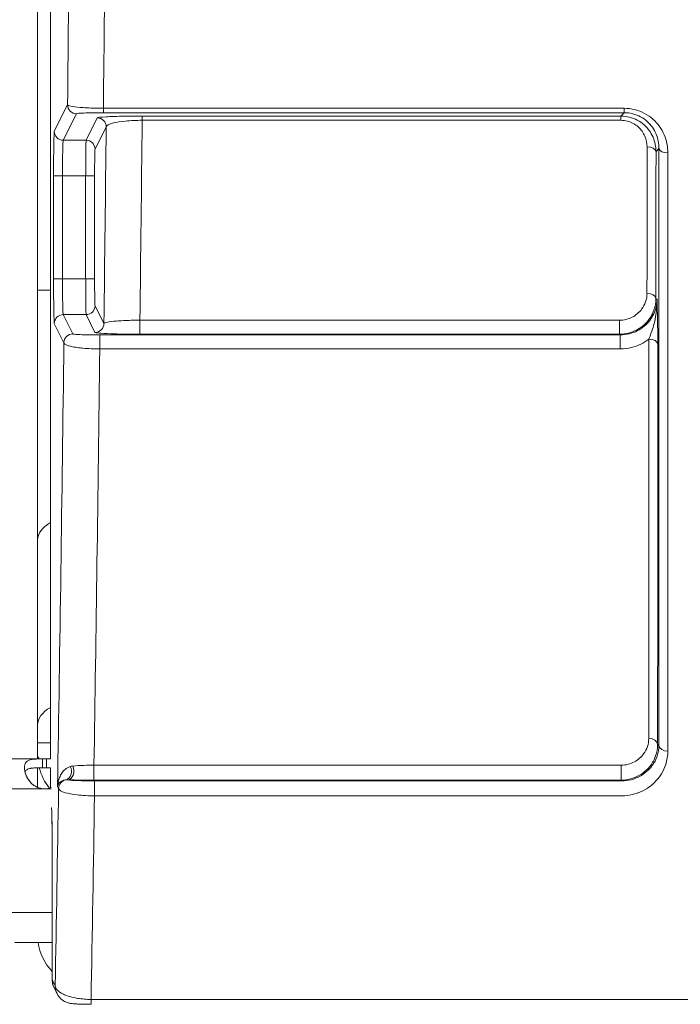
# Model space of a CAD drawing. Units: millimetres. Extents: x 32312 to 49144, y -337 to 18411.
# Drawn here: x 44683 to 44831, y 691 to 912 of the extents above; entities that cross this region are included whole.
import ezdxf

# ---------------------------------------------------------------- set-up
doc = ezdxf.new("R2010")
doc.units = ezdxf.units.MM
doc.header["$MEASUREMENT"] = 0
doc.styles.get("Standard").update_dxf_attribs({"font": 'arial.ttf'})
doc.dimstyles.new('OLCU', dxfattribs={"dimtxt": 300, "dimasz": 150, "dimexe": 0.18, "dimexo": 0.0625, "dimgap": 50, "dimtad": 1, "dimdec": 0, "dimlfac": 0.1, "dimrnd": 5, "dimzin": 0, "dimdsep": 46, "dimtxsty": 'Standard', "dimcen": 0.09, "dimse1": 1, "dimse2": 1, "dimadec": 0, "dimazin": 0, "dimtfac": 1, "dimtdec": 0, "dimtofl": 0, "dimtmove": 0, "dimatfit": 3, "dimfxl": 1, "dimtolj": 1, "dimtzin": 0, "dimarcsym": 0})

# ---------------------------------------------------------------- blocks, each defined once
blk = doc.blocks.new('*D16')
at = {"color": 0, "lineweight": -2, "transparency": 16777216}
blk.add_line((49124.13, 1124.5), (49124.13, -145.22), dxfattribs=at)
at = {"color": 0, "transparency": 16777216}
for points in [[(49104.13, 1124.5), (49144.13, 1124.5), (49124.13, 1244.5)], [(49104.13, -145.22), (49144.13, -145.22), (49124.13, -265.22)]]:
    blk.add_solid(points, dxfattribs=at)
at = {"layer": 'Defpoints', "color": 0, "transparency": 16777216}
for p in [(40948.22, 1244.5), (42273.8, -265.22), (49124.13, -265.22)]:
    blk.add_point(p, dxfattribs=at)
at = {"color": 0, "transparency": 16777216, "insert": (48982.23, 489.64), "char_height": 180, "attachment_point": 5, "rotation": 90}
blk.add_mtext('\\A1;150', dxfattribs=at)

msp = doc.modelspace()

# ---------------------------------------------------------------- linework, layer by layer
at = {"color": 0, "linetype": 'Continuous', "lineweight": 18, "extrusion": (0, 1, 0)}
for p, q in [((44686.87, 1691.78), (44686.87, 850.86)), ((44689.77, 745.78), (44689.77, 1558.4)), ((44689.77, 1558.4), (44689.77, 745.78)), ((44690.63, 886.49), (44693.6, 892.43)), ((44695.6, 890.43), (44692.63, 884.49)), ((44698.87, 891.7), (44698.87, 891.71)), ((44701.64, 891.65), (44818.4, 891.65)), ((44701.64, 890.67), (44701.64, 891.65)), ((44818.4, 890.67), (44701.64, 890.67)), ((44710.33, 889.91), (44710.33, 888.96)), ((44710.33, 889.91), (44817.65, 889.91)), ((44817.65, 889.91), (44818.4, 890.67)), ((44817.65, 889.91), (44817.65, 888.96)), ((44818.4, 890.67), (44818.4, 891.65)), ((44697.76, 884.49), (44700.27, 889.5)), ((44702.27, 887.5), (44699.76, 882.49)), ((44817.65, 888.96), (44710.33, 888.96)), ((44692.63, 884.49), (44697.76, 884.49)), ((44826.18, 882.64), (44825.52, 881.96)), ((44690.47, 853.39), (44690.47, 876.49)), ((44692.47, 876.49), (44690.47, 876.49)), ((44692.47, 876.49), (44692.47, 853.39)), ((44697.66, 876.49), (44692.47, 876.49)), ((44697.66, 876.49), (44699.66, 876.49)), ((44697.66, 853.39), (44697.66, 876.49)), ((44699.66, 876.49), (44699.66, 853.39)), ((44692.47, 853.39), (44690.47, 853.39)), ((44692.47, 853.39), (44697.66, 853.39)), ((44697.66, 853.39), (44699.66, 853.39)), ((44686.87, 850.86), (44686.87, 794.86)), ((44689.77, 850.86), (44686.87, 850.86)), ((44825.5, 850.86), (44825.5, 850.86)), ((44825.5, 849.03), (44825.76, 848.78)), ((44699.76, 847.39), (44701.75, 843.41)), ((44692.79, 839.09), (44690.63, 843.39)), ((44692.63, 845.39), (44694.79, 841.09)), ((44697.76, 845.39), (44692.63, 845.39)), ((44699.75, 841.41), (44697.76, 845.39)), ((44709.82, 844.14), (44709.82, 841)), ((44709.82, 844.14), (44817.36, 844.14)), ((44817.36, 841), (44817.36, 844.14)), ((44700.83, 840.84), (44700.83, 837.69)), ((44700.83, 840.84), (44817.52, 840.84)), ((44817.36, 841), (44709.82, 841)), ((44817.52, 840.84), (44817.36, 841)), ((44817.52, 840.84), (44817.52, 837.69)), ((44817.52, 837.69), (44700.83, 837.69)), ((44825.91, 800.86), (44825.91, 800.86)), ((44686.87, 794.86), (44686.87, 753.42)), ((44686.87, 749.42), (44686.87, 753.42)), ((44686.87, 749.42), (44686.87, 746.78)), ((44689.77, 749.42), (44686.87, 749.42)), ((44825.88, 749.07), (44826.17, 748.79)), ((44686.87, 746.78), (44686.87, 745.78)), ((44651.07, 745.78), (44687.99, 745.78)), ((44688.9, 745.78), (44687.99, 745.78)), ((44687.99, 745.78), (44687.99, 743.78)), ((44688.9, 745.78), (44689.81, 745.78)), ((44688.9, 743.78), (44688.9, 745.78)), ((44699.52, 741.02), (44699.52, 744.37)), ((44699.52, 744.37), (44817.69, 744.37)), ((44817.69, 741.02), (44817.69, 744.37)), ((44825.52, 745.78), (44825.52, 745.78)), ((44686.87, 743.77), (44686.87, 739.41)), ((44688.9, 743.78), (44687.99, 743.78)), ((44689.77, 739.31), (44689.77, 743.77)), ((44689.77, 743.77), (44689.77, 739.31)), ((44691.59, 739.14), (44691.36, 739.6)), ((44817.69, 741.02), (44699.52, 741.02)), ((44699.65, 740.86), (44699.65, 737.51)), ((44699.65, 740.86), (44817.86, 740.86)), ((44817.86, 740.86), (44817.69, 741.02)), ((44652.25, 739.08), (44687.99, 739.08)), ((44688.9, 739.08), (44689.92, 739.08)), ((44817.86, 737.51), (44699.65, 737.51)), ((44689.92, 734.85), (44690, 734.78)), ((44690.14, 726.78), (44690.13, 726.78)), ((44690.13, 726.78), (44690.13, 698.27)), ((44690.14, 726.78), (44690.14, 698.27)), ((44657.8, 711.35), (44690.13, 711.35)), ((44681.8, 704.65), (44690.13, 704.65)), ((44690.14, 698.27), (44690.13, 698.27)), ((44690.17, 696.27), (44690.82, 694.96)), ((44691.24, 693.17), (44690.59, 694.48)), ((44698.87, 691.86), (44848.07, 691.86)), ((44698.87, 691.86), (44698.87, 690.77))]:
    msp.add_line(p, q, dxfattribs=at)
at = {"color": 0, "linetype": 'Continuous', "lineweight": 18}
for centre, radius, start, end in [((44698.87, 746.78), 12, 180, 184.7846), ((44698.87, 746.78), 12, 194.492, 218.9172), ((44688.45, 743.55), 4.5, 264.1757, 275.8243), ((44698.87, 706.37), 12, 188.1996, 223.2899)]:
    msp.add_arc(centre, radius, start, end, dxfattribs=at)
for centre, major_axis, ratio, start_param, end_param in [((44679.94, 1360.71), (0, 912), 0.017455, -2.11002, -1.996655), ((44695.6, 892.43), (1.79, -0.89), 0.999239, -2.677762, -1.107575), ((44689.07, 1360.71), (0, 892), 0.017455, -2.189446, -2.12999), ((44692.63, 886.49), (1.79, -0.89), 0.999239, -2.677762, -1.107575), ((44692.64, 876.49), (0, -8), 0.021819, -3.106686, -1.570796), ((44699.77, 876.49), (0, -6), 0.017455, -3.106686, -1.570796), ((44822.17, 1360.73), (-0.33, 900.03), 0.001538, -2.174044, -2.130358), ((44823.52, 881.92), (2, 0), 0.530813, 0.041182, 1.57111), ((44692.64, 853.39), (0, -8), 0.021819, -1.570796, -0.034907), ((44699.77, 853.39), (0, -6), 0.017455, -1.570796, -0.034907), ((44823.5, 848.99), (2, 0), 0.56732, 0.042381, 1.571186), ((44697.76, 847.39), (1.79, 0.89), 0.999239, -2.034018, -0.46383), ((44699.75, 843.41), (1.79, 0.89), 0.999239, -2.034018, -0.46383), ((44679.94, 1360.71), (0, 902), 0.017455, -2.330342, -2.187436), ((44823.92, 838.77), (2, 0), 0.572305, 0.042559, 1.570977), ((44823.89, 749.01), (2, 0), 0.670726, 0.047048, 1.571131), ((44693.64, 743.1), (-0.07, -2), 0.687809, 0.048097, 2.169645), ((44679.94, 1360.71), (0, 912), 0.017455, -2.389102, -2.320676), ((44690.17, 698.27), (0, -2), 0.017455, -1.570796, -0.034907)]:
    msp.add_ellipse(centre, major_axis=major_axis, ratio=ratio, start_param=start_param, end_param=end_param, dxfattribs=at)
at = {"color": 0, "linetype": 'Continuous', "lineweight": 18, "extrusion": (0, 0, -1)}
for centre, major_axis, ratio, start_param, end_param in [((44687.94, 1360.71), (0, -920), 0.017303, -1.145, -1.03579), ((44700.27, 887.5), (1.79, -0.89), 0.999239, -2.034018, -0.46383), ((44697.07, 1360.71), (0, -900), 0.0173, -1.019065, -0.95946), ((44690.64, 876.49), (0, 10), 0.017455, -1.570796, -0.034907), ((44697.77, 876.49), (0, 8), 0.013091, -1.570796, -0.034907), ((44697.76, 882.49), (1.79, -0.89), 0.999239, -2.034018, -0.46383), ((44824.16, 1360.7), (0.34, -901.81), 0.001542, -1.01118, -0.967487), ((44828.18, 882.68), (-2, 0), 0.520731, -1.570828, -0.040881), ((44690.64, 853.39), (0, 10), 0.017455, -3.106686, -1.570796), ((44697.77, 853.39), (0, 8), 0.013091, -3.106686, -1.570796), ((44692.63, 843.39), (1.79, 0.89), 0.999239, -2.677762, -1.107575), ((44694.79, 839.09), (1.79, 0.89), 0.999239, -2.677762, -1.107575), ((44687.94, 1360.71), (0, -910), 0.017302, -0.958501, -0.826716), ((44698.87, 794.86), (-12, 0), 0.5, 0, 0.709949), ((44698.87, 753.42), (-12, 0), 0.5, 0, 0.709949), ((44828.17, 748.85), (-2, 0), 0.666513, -1.570874, -0.046808), ((44698.87, 746.78), (-12, 0), 0.333333, -0.252917, 0), ((44692.89, 743.07), (0.25, -1.98), 0.790807, -2.000368, -0.061151), ((44693.59, 739.14), (1.79, 0.89), 0.999239, -2.677762, -1.282895), ((44687.94, 1360.71), (0, -920), 0.017303, -0.826583, -0.756834), ((44694, 734.78), (2.83, 2.83), 0.999695, -2.50793, -2.356042), ((44690, 726.78), (0, -8), 0.017455, -3.124139, -1.570796), ((44694.17, 696.27), (-3.58, -1.79), 0.999239, 0, 0.46383), ((44694.82, 694.96), (-3.58, -1.79), 0.999239, 0, 0.463848)]:
    msp.add_ellipse(centre, major_axis=major_axis, ratio=ratio, start_param=start_param, end_param=end_param, dxfattribs=at)
at = {"color": 0, "linetype": 'Continuous', "lineweight": 18}
for points, knots in [([(44693.6, 892.43), (44693.62, 892.32), (44694.11, 892.11), (44695.86, 891.88), (44698.4, 891.71), (44700.34, 891.65), (44701.64, 891.65)], [-1.024584, -1.024584, -1.024584, -1.024584, -0.731846, -0.439108, -0.292738, 0, 0, 0, 0]), ([(44701.64, 890.67), (44700.66, 890.67), (44699.21, 890.66), (44697.3, 890.6), (44695.99, 890.53), (44695.62, 890.46), (44695.6, 890.43)], [0, 0, 0, 0, 0.292738, 0.439108, 0.731846, 1.024584, 1.024584, 1.024584, 1.024584]), ([(44700.27, 889.5), (44700.31, 889.59), (44701.41, 889.73), (44705.44, 889.88), (44708.69, 889.91), (44710.33, 889.91)], [0, 0, 0, 0, 0.737031, 1.228385, 1.719739, 1.719739, 1.719739, 1.719739]), ([(44817.65, 889.91), (44818.3, 889.91), (44820.25, 889.67), (44823.06, 888.13), (44825.07, 885.23), (44825.51, 883.05), (44825.52, 881.96)], [0, 0, 0, 0, 0.145551, 0.436652, 0.727754, 1.018855, 1.018855, 1.018855, 1.018855]), ([(44818.4, 891.65), (44820.01, 891.65), (44822.4, 891.02), (44825.54, 888.81), (44827.64, 885.77), (44828.18, 883.01), (44828.18, 881.64)], [0, 0, 0, 0, 0.482743, 0.724115, 1.206858, 1.689602, 1.689602, 1.689602, 1.689602]), ([(44826.18, 882.64), (44826.19, 883.74), (44825.77, 885.96), (44824.1, 888.39), (44821.6, 890.17), (44819.68, 890.67), (44818.4, 890.67)], [-1.689602, -1.689602, -1.689602, -1.689602, -1.206858, -0.724115, -0.482743, 0, 0, 0, 0]), ([(44710.33, 888.96), (44709.02, 888.96), (44706.42, 888.83), (44703.19, 888.31), (44702.31, 887.8), (44702.27, 887.5)], [-1.719739, -1.719739, -1.719739, -1.719739, -1.228385, -0.737031, 0, 0, 0, 0]), ([(44823.52, 882.98), (44823.52, 883.8), (44823.36, 884.62), (44823.03, 885.39), (44822.7, 886.17), (44822.2, 886.89), (44821.53, 887.49), (44820.86, 888.08), (44820.02, 888.55), (44819.09, 888.79), (44818.63, 888.9), (44818.14, 888.96), (44817.65, 888.96)], [-1.018855, -1.018855, -1.018855, -1.018855, -0.727754, -0.727754, -0.727754, -0.436652, -0.436652, -0.436652, -0.145551, -0.145551, -0.145551, 0, 0, 0, 0]), ([(44817.36, 844.14), (44817.86, 844.14), (44818.86, 844.27), (44820.71, 844.97), (44822.83, 846.81), (44823.5, 848.88), (44823.5, 850.12)], [-1.056037, -1.056037, -1.056037, -1.056037, -0.905175, -0.754312, -0.452587, 0, 0, 0, 0]), ([(44825.5, 849.03), (44825.51, 847.85), (44825.24, 846.66), (44824.7, 845.57), (44824.48, 845.12), (44824.23, 844.7), (44823.92, 844.29), (44823.51, 843.73), (44823.01, 843.21), (44822.44, 842.76), (44822.04, 842.45), (44821.61, 842.18), (44821.15, 841.94), (44820.59, 841.64), (44819.98, 841.41), (44819.34, 841.25), (44818.7, 841.09), (44818.03, 841), (44817.36, 841)], [0, 0, 0, 0, 0.322605, 0.322605, 0.322605, 0.452587, 0.452587, 0.452587, 0.631533, 0.631533, 0.631533, 0.754312, 0.754312, 0.754312, 0.905175, 0.905175, 0.905175, 1.056037, 1.056037, 1.056037, 1.056037]), ([(44817.52, 840.84), (44818.19, 840.84), (44820.21, 841.09), (44823.11, 842.62), (44825.26, 845.48), (44825.75, 847.68), (44825.76, 848.78)], [-1.75876, -1.75876, -1.75876, -1.75876, -1.507508, -1.005005, -0.502503, 0, 0, 0, 0]), ([(44823.92, 839.91), (44824.09, 840.33), (44824.46, 841.28), (44825.34, 844), (44825.78, 846.67), (44825.76, 848.68)], [0.000002, 0.000002, 0.000002, 0.000002, 0.206187, 0.412374, 1.021735, 1.021735, 1.021735, 1.021735]), ([(44825.76, 848.78), (44825.76, 848.78), (44825.76, 848.77), (44825.81, 846.71), (44825.87, 843.92), (44825.91, 840.62), (44825.92, 839.38), (44825.92, 838.82)], [-1.031931, -1.031931, -1.031931, -1.031931, -1.030935, -1.030935, -0.412374, -0.206187, 0, 0, 0, 0]), ([(44825.76, 848.68), (44825.76, 848.71), (44825.76, 848.74), (44825.76, 848.77), (44825.76, 848.78), (44825.76, 848.78)], [1.0217349, 1.0217349, 1.0217349, 1.0217349, 1.03093533, 1.03093533, 1.03193095, 1.03193095, 1.03193095, 1.03193095]), ([(44701.75, 843.41), (44701.78, 843.51), (44702.27, 843.71), (44704.02, 843.93), (44706.57, 844.09), (44708.51, 844.14), (44709.82, 844.14)], [-1.714045, -1.714045, -1.714045, -1.714045, -1.224318, -0.734591, -0.489727, 0, 0, 0, 0]), ([(44694.79, 841.09), (44694.81, 841.03), (44695.48, 840.95), (44697.56, 840.87), (44699.36, 840.84), (44700.34, 840.84), (44700.83, 840.84)], [0, 0, 0, 0, 0.440642, 0.734403, 0.881284, 1.028165, 1.028165, 1.028165, 1.028165]), ([(44709.82, 841), (44708.19, 841), (44705.76, 841.02), (44702.57, 841.11), (44700.39, 841.24), (44699.78, 841.35), (44699.75, 841.41)], [0, 0, 0, 0, 0.489727, 0.734591, 1.224318, 1.714045, 1.714045, 1.714045, 1.714045]), ([(44700.83, 837.69), (44700.17, 837.69), (44699.52, 837.71), (44698.9, 837.74), (44698.27, 837.77), (44697.67, 837.81), (44697.12, 837.86), (44696.67, 837.9), (44696.25, 837.95), (44695.87, 838), (44695.3, 838.08), (44694.81, 838.17), (44694.39, 838.27), (44694.1, 838.34), (44693.85, 838.41), (44693.63, 838.49), (44693.09, 838.68), (44692.81, 838.88), (44692.79, 839.09)], [-1.028165, -1.028165, -1.028165, -1.028165, -0.881284, -0.881284, -0.881284, -0.734403, -0.734403, -0.734403, -0.615789, -0.615789, -0.615789, -0.440642, -0.440642, -0.440642, -0.315995, -0.315995, -0.315995, 0, 0, 0, 0]), ([(44823.92, 839.91), (44822.81, 839.04), (44820.74, 837.99), (44818.36, 837.69), (44817.52, 837.69)], [1.0466249, 1.0466249, 1.0466249, 1.0466249, 1.5075082, 1.7587596, 1.7587596, 1.7587596, 1.7587596]), ([(44817.69, 744.37), (44818.23, 744.37), (44819.3, 744.51), (44821.21, 745.28), (44823.27, 747.17), (44823.88, 749.16), (44823.89, 750.35)], [-1.126405, -1.126405, -1.126405, -1.126405, -0.96549, -0.804575, -0.482745, 0, 0, 0, 0]), ([(44825.88, 749.07), (44825.89, 747.89), (44825.63, 746.71), (44825.08, 745.6), (44824.89, 745.21), (44824.66, 744.83), (44824.4, 744.46), (44823.97, 743.85), (44823.44, 743.28), (44822.8, 742.79), (44822.46, 742.52), (44822.08, 742.27), (44821.67, 742.05), (44821.1, 741.73), (44820.47, 741.47), (44819.79, 741.3), (44819.12, 741.12), (44818.41, 741.02), (44817.69, 741.02)], [0, 0, 0, 0, 0.356557, 0.356557, 0.356557, 0.482745, 0.482745, 0.482745, 0.690402, 0.690402, 0.690402, 0.804575, 0.804575, 0.804575, 0.96549, 0.96549, 0.96549, 1.126405, 1.126405, 1.126405, 1.126405]), ([(44817.86, 740.86), (44818.57, 740.86), (44820, 741.05), (44822.54, 742.06), (44825.31, 744.56), (44826.16, 747.2), (44826.17, 748.79)], [-1.874367, -1.874367, -1.874367, -1.874367, -1.606601, -1.338834, -0.8033, 0, 0, 0, 0]), ([(44828.17, 747.52), (44828.17, 745.52), (44827.14, 742.19), (44823.7, 739.03), (44820.53, 737.74), (44818.75, 737.51), (44817.86, 737.51)], [0, 0, 0, 0, 0.8033, 1.338834, 1.606601, 1.874367, 1.874367, 1.874367, 1.874367]), ([(44687.99, 739.08), (44687.62, 739.16), (44687.24, 739.26), (44686.59, 739.52), (44686.31, 739.67), (44685.96, 739.92), (44685.76, 740.07), (44685.09, 740.74), (44684.75, 741.23), (44684.25, 742.19), (44684.09, 742.67), (44683.97, 743.37), (44683.95, 743.6), (44683.95, 744.04), (44683.97, 744.24), (44684.09, 744.77), (44684.26, 745.04), (44684.64, 745.35), (44684.79, 745.43), (44685.13, 745.57), (44685.33, 745.63), (44686.05, 745.76), (44686.5, 745.76), (44686.98, 745.78), (44687.49, 745.78), (44687.99, 745.78)], [-0.4207, -0.4207, -0.4207, -0.4207, -0.3724699, -0.3724699, -0.3322344, -0.3322344, -0.3186965, -0.3186965, -0.2926689, -0.2926689, -0.2662975, -0.2662975, -0.2522939, -0.2522939, -0.2382949, -0.2382949, -0.2119025, -0.2119025, -0.1983456, -0.1983456, -0.1844586, -0.1844586, -0.1527541, -0.1527541, -0.000001, -0.000001, -0.000001, -0.000001]), ([(44691.36, 739.6), (44691.36, 739.6), (44691.36, 739.61), (44691.38, 739.95), (44691.46, 740.63), (44691.77, 741.64), (44692.27, 742.6), (44693.01, 743.47), (44693.75, 743.94), (44694.21, 744.08)], [-0.002787, -0.002787, -0.002787, -0.002787, 0, 0, 0.287448, 0.574895, 0.862343, 1.149791, 1.437238, 1.437238, 1.437238, 1.437238]), ([(44694.22, 744.08), (44694.32, 744.11), (44694.43, 744.14), (44694.55, 744.16), (44694.63, 744.18), (44694.72, 744.19), (44694.81, 744.19)], [-0.1121553, -0.1121553, -0.1121553, -0.1121553, -0.0471792, -0.0471792, -0.0471792, 0, 0, 0, 0]), ([(44694.81, 744.19), (44695.54, 744.25), (44697.03, 744.34), (44698.78, 744.37), (44699.52, 744.37)], [-0.655409, -0.655409, -0.655409, -0.655409, -0.2808896, 0, 0, 0, 0]), ([(44684.05, 742.92), (44684.07, 742.96), (44684.09, 743), (44684.23, 743.22), (44684.39, 743.35), (44684.74, 743.52), (44684.9, 743.57), (44685.25, 743.66), (44685.45, 743.69), (44685.84, 743.73), (44686, 743.74), (44686.36, 743.76), (44686.57, 743.77), (44687.26, 743.78), (44687.64, 743.78), (44687.99, 743.78)], [-0.7773738, -0.7773738, -0.7773738, -0.7773738, -0.7409623, -0.7409623, -0.5613578, -0.5613578, -0.4475357, -0.4475357, -0.3116144, -0.3116144, -0.2136584, -0.2136584, -0.105526, -0.105526, -0.000001, -0.000001, -0.000001, -0.000001]), ([(44684.05, 742.93), (44684.14, 742.53), (44684.29, 742.11), (44684.64, 741.45), (44684.79, 741.21), (44685.03, 740.88), (44685.09, 740.79), (44685.17, 740.71)], [-0.23463556, -0.23463556, -0.23463556, -0.23463556, -0.21190253, -0.21190253, -0.19834563, -0.19834563, -0.19313252, -0.19313252, -0.19313252, -0.19313252]), ([(44687.25, 743.78), (44686.99, 743.77), (44686.73, 743.77), (44685.99, 743.75), (44685.66, 743.72), (44685.31, 743.66), (44685.24, 743.65), (44685.17, 743.64)], [-1.7432618, -1.7432618, -1.7432618, -1.7432618, -1.652736, -1.652736, -1.4655719, -1.4655719, -1.4173739, -1.4173739, -1.4173739, -1.4173739]), ([(44693.24, 741.1), (44692.95, 741.08), (44692.47, 740.94), (44691.99, 740.66), (44691.65, 740.32), (44691.44, 739.97), (44691.38, 739.72), (44691.36, 739.6), (44691.36, 739.6), (44691.36, 739.6)], [-1.437238, -1.437238, -1.437238, -1.437238, -1.149791, -0.862343, -0.574895, -0.287448, 0, 0, 0.002787, 0.002787, 0.002787, 0.002787]), ([(44699.52, 741.02), (44698.59, 741.02), (44696.41, 741.03), (44694.55, 741.08), (44693.64, 741.11)], [0, 0, 0, 0, 0.2808896, 0.655409, 0.655409, 0.655409, 0.655409]), ([(44693.64, 741.11), (44693.76, 741.06), (44694.41, 740.98), (44696.24, 740.9), (44698.09, 740.87), (44699.13, 740.86), (44699.65, 740.86)], [0.084589, 0.084589, 0.084589, 0.084589, 0.467876, 0.779793, 0.935752, 1.091711, 1.091711, 1.091711, 1.091711]), ([(44699.65, 737.51), (44698.96, 737.51), (44697.58, 737.55), (44695.1, 737.76), (44692.43, 738.28), (44691.62, 738.81), (44691.59, 739.14)], [-1.091711, -1.091711, -1.091711, -1.091711, -0.935752, -0.779793, -0.467876, 0, 0, 0, 0]), ([(44690.13, 726.78), (44690.13, 727.6), (44690.13, 728.42), (44690.12, 729.98), (44690.12, 730.72), (44690.1, 732.05), (44690.09, 732.63), (44690.07, 733.56), (44690.06, 733.92), (44690.04, 734.2), (44690.04, 734.25), (44690.04, 734.28), (44690.04, 734.28), (44690.04, 734.28)], [0, 0, 0, 0, 0.310669, 0.310669, 0.621337, 0.621337, 0.932006, 0.932006, 1.23138, 1.23138, 1.341079, 1.341079, 1.364151, 1.364151, 1.364151, 1.364151]), ([(44690.13, 698.27), (44690.13, 698.06), (44690.14, 697.84), (44690.14, 697.44), (44690.14, 697.24), (44690.14, 696.89), (44690.15, 696.73), (44690.15, 696.44), (44690.16, 696.32), (44690.17, 696.12), (44690.17, 696.06), (44690.19, 695.87), (44690.19, 695.8), (44690.24, 695.49), (44690.21, 695.39), (44690.5, 694.67), (44690.54, 694.58), (44690.59, 694.48)], [0, 0, 0, 0, 0.307178, 0.307178, 0.614356, 0.614356, 0.921534, 0.921534, 1.228712, 1.228712, 1.382301, 1.382301, 1.466275, 1.466275, 1.528354, 1.528354, 1.53589, 1.53589, 1.53589, 1.53589]), ([(44690.82, 694.96), (44690.83, 694.79), (44690.87, 694.62), (44691.05, 694.25), (44691.2, 694.05), (44691.67, 693.59), (44692.02, 693.35), (44692.73, 692.98), (44693.03, 692.85), (44693.84, 692.56), (44694.39, 692.39), (44695.36, 692.18), (44695.77, 692.11), (44696.69, 691.98), (44697.22, 691.93), (44698.14, 691.87), (44698.5, 691.86), (44698.87, 691.86)], [-0.7570211, -0.7570211, -0.7570211, -0.7570211, -0.6663595, -0.6663595, -0.5528707, -0.5528707, -0.4109105, -0.4109105, -0.3261088, -0.3261088, -0.2120799, -0.2120799, -0.1390874, -0.1390874, -0.0534952, -0.0534952, 0, 0, 0, 0]), ([(44698.87, 690.77), (44698.56, 690.77), (44698.25, 690.77), (44697.61, 690.78), (44697.27, 690.78), (44696.58, 690.8), (44696.24, 690.81), (44695.59, 690.84), (44695.31, 690.86), (44694.77, 690.9), (44694.56, 690.92), (44694.11, 691), (44693.99, 691.03), (44693.68, 691.11), (44693.49, 691.16), (44692.9, 691.44), (44692.55, 691.58), (44691.79, 692.33), (44691.5, 692.67), (44691.24, 693.17)], [0.0000001, 0.0000001, 0.0000001, 0.0000001, 0.0883216, 0.0883216, 0.193574, 0.193574, 0.3257404, 0.3257404, 0.4771446, 0.4771446, 0.6285488, 0.6285488, 0.6715635, 0.6715635, 0.7130112, 0.7130112, 0.7429055, 0.7429055, 0.7570211, 0.7570211, 0.7570211, 0.7570211])]:
    msp.add_open_spline(points, degree=3, knots=knots, dxfattribs=at)
for points in [[(44826.17, 748.79), (44826.18, 790.27), (44826.18, 835.13), (44826.18, 882.64)], [(44828.18, 881.64), (44828.18, 834.04), (44828.18, 789.08), (44828.17, 747.52)], [(44823.89, 750.35), (44823.9, 778.67), (44823.91, 808.6), (44823.92, 839.91)], [(44825.92, 838.82), (44825.91, 807.44), (44825.9, 777.45), (44825.88, 749.07)], [(44688.9, 745.78), (44689.21, 745.78), (44689.52, 745.78), (44689.81, 745.77)], [(44688.9, 743.78), (44689.2, 743.78), (44689.51, 743.78), (44689.81, 743.77)], [(44693.64, 741.11), (44693.49, 741.11), (44693.36, 741.11), (44693.24, 741.1)], [(44687.1, 739.32), (44687.39, 739.23), (44687.69, 739.15), (44687.99, 739.08)], [(44689.92, 739.37), (44689.6, 739.25), (44689.25, 739.16), (44688.9, 739.08)]]:
    msp.add_open_spline(points, degree=3, dxfattribs=at)

# ---------------------------------------------------------------- dimensions: what is measured, and where the dimension line sits
dim = msp.add_linear_dim(base=(49124.13, -265.22), p1=(40948.22, 1244.5), p2=(42273.8, -265.22), angle=90, dimstyle='OLCU', override={"dimtxt": 180, "dimasz": 120})
dim.commit()
dim.dimension.update_dxf_attribs({"geometry": '*D16', "text_midpoint": (48982.23, 489.64)})

doc.saveas('drawing.dxf')
